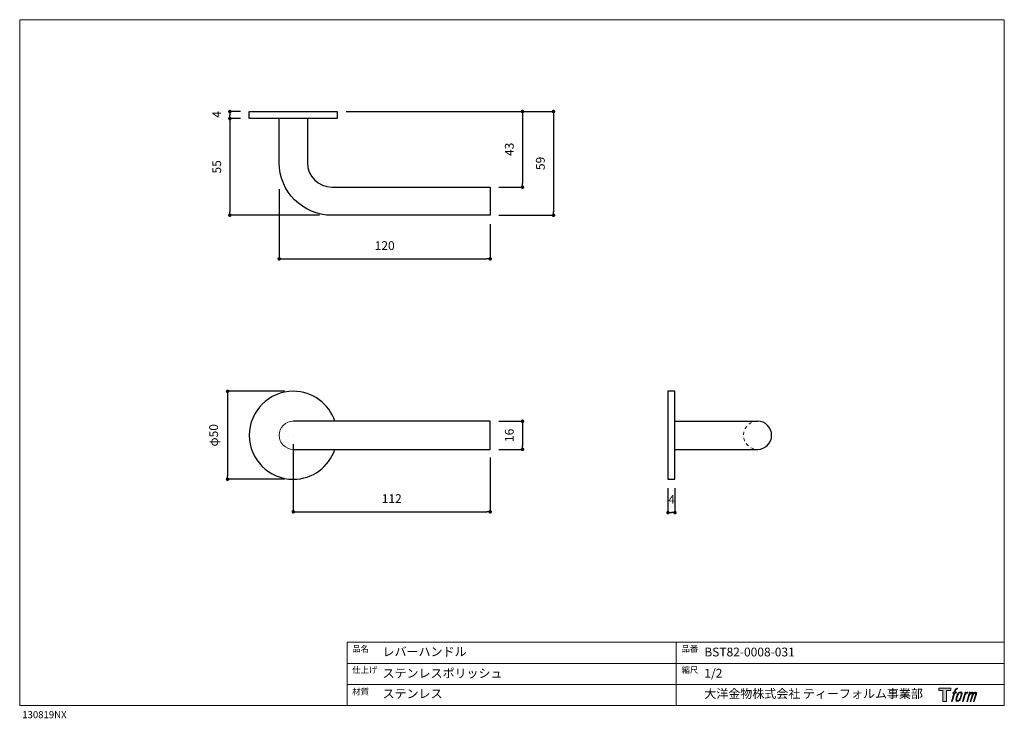
# Model space of a CAD drawing. Units: millimetres. Extents: x 20 to 580, y 37 to 434.
import ezdxf

# ---------------------------------------------------------------- set-up
doc = ezdxf.new("R2010")
doc.units = ezdxf.units.MM
doc.header["$LTSCALE"] = 50.8
doc.linetypes.add('STYLE_11', pattern=[0.069444, 0.034722, -0.034722])
for name, color, linetype in [('MODEL', 7, 'Continuous'), ('template', 7, 'Continuous'), ('レイヤー 1', 7, 'Continuous')]:
    doc.layers.add(name, color=color, linetype=linetype)
doc.layers.add('notes', color=7, linetype='Continuous', lineweight=9)
doc.styles.add('ＭＳ ゴシック', font='msgothic.ttc', dxfattribs={"bigfont": 'ＭＳ ゴシック'})
doc.dimstyles.new('tfrom線あり', dxfattribs={"dimtxt": 5, "dimasz": 2, "dimexe": 0, "dimexo": 5, "dimgap": 5, "dimtad": 1, "dimdec": 0, "dimzin": 11, "dimdsep": 46, "dimtxsty": 'ＭＳ ゴシック', "dimblk": 'DOT', "dimcen": 0, "dimazin": 0, "dimtfac": 1, "dimtdec": 1, "dimtix": 1, "dimtofl": 0, "dimtmove": 0, "dimatfit": 0, "dimldrblk": 'DOT', "dimfxl": 1, "dimfrac": 2, "dimtolj": 1, "dimtzin": 11, "dimarcsym": 0})

# ---------------------------------------------------------------- blocks, each defined once
blk = doc.blocks.new('block 5')
at = {"layer": 'レイヤー 1', "true_color": 0x221814}
h = blk.add_hatch(color=250, dxfattribs=at)
h.dxf.hatch_style = 2
edge = h.paths.add_edge_path()
edge.add_spline(control_points=[(100.5, 166.7), (102, 167.1), (104, 166.8), (104, 166.8), (104, 166.8), (103, 163.9), (103, 163.9), (103, 163.9), (101.1, 164.4), (99.6, 163.2), (98.4, 162.3), (97.7, 159.8), (97.4, 158.9), (97.4, 158.9), (96.1, 154.9), (96.1, 154.9), (96.1, 154.9), (100.3, 154.9), (100.3, 154.9), (100.3, 154.9), (99.6, 152.4), (99.6, 152.4), (99.6, 152.4), (95.4, 152.4), (95.4, 152.4), (95.4, 152.4), (87.8, 127.8), (87.8, 127.8), (87.8, 127.8), (85.4, 127.8), (85.4, 127.8), (85.4, 127.8), (93, 152.4), (93, 152.4), (93, 152.4), (89.9, 152.4), (89.9, 152.4), (89.9, 152.4), (90.5, 154.9), (90.5, 154.9), (90.5, 154.9), (93.7, 154.9), (93.7, 154.9), (93.7, 154.9), (94.8, 158.4), (94.8, 158.4), (95.7, 161.3), (96.5, 162.8), (97.2, 164), (97.8, 165.2), (99.1, 166.3), (100.5, 166.7)], knot_values=[0, 0, 0, 0, 1, 1, 1, 2, 2, 2, 3, 3, 3, 4, 4, 4, 5, 5, 5, 6, 6, 6, 7, 7, 7, 8, 8, 8, 9, 9, 9, 10, 10, 10, 11, 11, 11, 12, 12, 12, 13, 13, 13, 14, 14, 14, 15, 15, 15, 16, 16, 16, 17, 17, 17, 17], degree=3, periodic=1)
h = blk.add_hatch(color=250, dxfattribs=at)
h.dxf.hatch_style = 2
edge = h.paths.add_edge_path()
edge.add_spline(control_points=[(101.6, 132.8), (101.6, 134.7), (102.2, 138.1), (103.7, 142.5), (105.8, 148.6), (107.1, 150.8), (108.2, 151.9), (109.7, 153.5), (111.9, 153.5), (112.5, 153.5), (113.4, 153.3), (114.7, 152.8), (114.7, 150.8), (114.8, 149.1), (114.3, 145.9), (112.6, 140.9), (110.6, 135.2), (109.5, 132.9), (108.5, 131.9), (106.7, 130.1), (104.8, 130.2), (104.5, 130.2), (104.2, 130.2), (101.6, 130.6), (101.6, 132.8)], knot_values=[0, 0, 0, 0, 1, 1, 1, 2, 2, 2, 3, 3, 3, 4, 4, 4, 5, 5, 5, 6, 6, 6, 7, 7, 7, 8, 8, 8, 8], degree=3, periodic=1)
edge = h.paths.add_edge_path()
edge.add_spline(control_points=[(106.3, 153.4), (104.8, 151.5), (103.7, 149.9), (101.9, 144.6), (100.3, 139.8), (99.2, 136.3), (99.1, 132), (98.9, 128.9), (100.9, 127.8), (103.7, 127.8), (104.9, 127.8), (108, 127.9), (110.2, 130.6), (111.7, 132.5), (113.2, 134.5), (115.1, 140.9), (116.6, 146.4), (117.7, 149.9), (117.6, 151.9), (117.6, 151.9), (117.6, 151.9), (117.6, 151.9), (117.1, 155.2), (114.7, 155.9), (113.3, 155.9), (112, 155.9), (108.3, 156.1), (106.3, 153.4)], knot_values=[0, 0, 0, 0, 1, 1, 1, 2, 2, 2, 3, 3, 3, 4, 4, 4, 5, 5, 5, 6, 6, 6, 7, 7, 7, 8, 8, 8, 9, 9, 9, 9], degree=3, periodic=1)
h = blk.add_hatch(color=250, dxfattribs=at)
h.dxf.hatch_style = 2
edge = h.paths.add_edge_path()
edge.add_spline(control_points=[(126.4, 154.8), (126.4, 154.8), (128.8, 154.8), (128.8, 154.8), (128.8, 154.8), (127.7, 151.3), (127.7, 151.3), (128.6, 152.3), (129.9, 153.6), (131, 154.3), (132.7, 155.3), (133.7, 155.4), (134.7, 155.4), (134.7, 155.4), (133.7, 152), (133.7, 152), (133, 152.3), (130.9, 151.8), (129.7, 150.9), (128.7, 150.1), (127.9, 149.5), (127, 147.8), (126.2, 146.2), (125.5, 143.5), (124.3, 139.7), (124.3, 139.7), (120.6, 127.8), (120.6, 127.8), (120.6, 127.8), (118.2, 127.8), (118.2, 127.8), (118.2, 127.8), (126.4, 154.8), (126.4, 154.8)], knot_values=[0, 0, 0, 0, 1, 1, 1, 2, 2, 2, 3, 3, 3, 4, 4, 4, 5, 5, 5, 6, 6, 6, 7, 7, 7, 8, 8, 8, 9, 9, 9, 10, 10, 10, 11, 11, 11, 11], degree=3, periodic=1)
h = blk.add_hatch(color=250, dxfattribs=at)
h.dxf.hatch_style = 2
edge = h.paths.add_edge_path()
edge.add_spline(control_points=[(139.9, 154.8), (139.9, 154.8), (142, 154.8), (142, 154.8), (142, 154.8), (141, 151.3), (141, 151.3), (141.9, 152.8), (142.7, 153.4), (143.9, 154.3), (145, 155.1), (146.3, 155.3), (147.2, 155.3), (148.4, 155.3), (149.5, 155.1), (150.1, 153.8), (150.5, 152.8), (150.5, 152.7), (150.4, 150.8), (151.6, 152.8), (152.4, 153.6), (153.9, 154.5), (155.4, 155.3), (156.3, 155.4), (157.4, 155.2), (158.9, 155), (159.9, 154.4), (160.4, 152.8), (160.9, 151.1), (160.6, 150.2), (160, 147.6), (159.7, 146.4), (159.3, 144.9), (158.7, 143.2), (158.7, 143.2), (153.9, 127.8), (153.9, 127.8), (153.9, 127.8), (151.4, 127.8), (151.4, 127.8), (151.4, 127.8), (155.6, 141.3), (155.6, 141.3), (156.5, 144.1), (157.1, 146.2), (157.4, 147.4), (157.8, 149.1), (158, 149.6), (157.8, 150.8), (157.6, 151.8), (157.1, 152.6), (156.1, 152.6), (155.1, 152.6), (154.3, 152.4), (153.2, 151.3), (152, 150.1), (151.1, 148.8), (150.3, 147.2), (149.6, 145.7), (148.9, 143.7), (148.1, 141.3), (148.1, 141.3), (143.9, 127.8), (143.9, 127.8), (143.9, 127.8), (141.5, 127.8), (141.5, 127.8), (141.5, 127.8), (146.3, 143.2), (146.3, 143.2), (146.8, 144.8), (147.2, 146.2), (147.5, 147.2), (147.9, 149), (148, 150.2), (147.7, 151.3), (147.4, 152.4), (146.8, 152.7), (145.9, 152.7), (145.1, 152.7), (144.3, 152.3), (143.5, 151.7), (142.3, 150.8), (141.9, 150.1), (141.4, 149.3), (140.6, 148.2), (140.3, 147.5), (139.7, 145.8), (139.1, 144.2), (138.5, 142.3), (138.1, 141), (138.1, 141), (133.9, 127.8), (133.9, 127.8), (133.9, 127.8), (131.4, 127.8), (131.4, 127.8), (131.4, 127.8), (139.9, 154.8), (139.9, 154.8)], knot_values=[0, 0, 0, 0, 1, 1, 1, 2, 2, 2, 3, 3, 3, 4, 4, 4, 5, 5, 5, 6, 6, 6, 7, 7, 7, 8, 8, 8, 9, 9, 9, 10, 10, 10, 11, 11, 11, 12, 12, 12, 13, 13, 13, 14, 14, 14, 15, 15, 15, 16, 16, 16, 17, 17, 17, 18, 18, 18, 19, 19, 19, 20, 20, 20, 21, 21, 21, 22, 22, 22, 23, 23, 23, 24, 24, 24, 25, 25, 25, 26, 26, 26, 27, 27, 27, 28, 28, 28, 29, 29, 29, 30, 30, 30, 31, 31, 31, 32, 32, 32, 33, 33, 33, 33], degree=3, periodic=1)
at = {"layer": 'レイヤー 1', "lineweight": 0}
for points, knots in [([(100.5, 166.7), (102, 167.1), (104, 166.8), (104, 166.8), (104, 166.8), (103, 163.9), (103, 163.9), (103, 163.9), (101.1, 164.4), (99.6, 163.2), (98.4, 162.3), (97.7, 159.8), (97.4, 158.9), (97.4, 158.9), (96.1, 154.9), (96.1, 154.9), (96.1, 154.9), (100.3, 154.9), (100.3, 154.9), (100.3, 154.9), (99.6, 152.4), (99.6, 152.4), (99.6, 152.4), (95.4, 152.4), (95.4, 152.4), (95.4, 152.4), (87.8, 127.8), (87.8, 127.8), (87.8, 127.8), (85.4, 127.8), (85.4, 127.8), (85.4, 127.8), (93, 152.4), (93, 152.4), (93, 152.4), (89.9, 152.4), (89.9, 152.4), (89.9, 152.4), (90.5, 154.9), (90.5, 154.9), (90.5, 154.9), (93.7, 154.9), (93.7, 154.9), (93.7, 154.9), (94.8, 158.4), (94.8, 158.4), (95.7, 161.3), (96.5, 162.8), (97.2, 164), (97.8, 165.2), (99.1, 166.3), (100.5, 166.7)], [0, 0, 0, 0, 1, 1, 1, 2, 2, 2, 3, 3, 3, 4, 4, 4, 5, 5, 5, 6, 6, 6, 7, 7, 7, 8, 8, 8, 9, 9, 9, 10, 10, 10, 11, 11, 11, 12, 12, 12, 13, 13, 13, 14, 14, 14, 15, 15, 15, 16, 16, 16, 17, 17, 17, 17]), ([(106.3, 153.4), (104.8, 151.5), (103.7, 149.9), (101.9, 144.6), (100.3, 139.8), (99.2, 136.3), (99.1, 132), (98.9, 128.9), (100.9, 127.8), (103.7, 127.8), (104.9, 127.8), (108, 127.9), (110.2, 130.6), (111.7, 132.5), (113.2, 134.5), (115.1, 140.9), (116.6, 146.4), (117.7, 149.9), (117.6, 151.9), (117.6, 151.9), (117.6, 151.9), (117.6, 151.9), (117.1, 155.2), (114.7, 155.9), (113.3, 155.9), (112, 155.9), (108.3, 156.1), (106.3, 153.4)], [0, 0, 0, 0, 1, 1, 1, 2, 2, 2, 3, 3, 3, 4, 4, 4, 5, 5, 5, 6, 6, 6, 7, 7, 7, 8, 8, 8, 9, 9, 9, 9]), ([(101.6, 132.8), (101.6, 134.7), (102.2, 138.1), (103.7, 142.5), (105.8, 148.6), (107.1, 150.8), (108.2, 151.9), (109.7, 153.5), (111.9, 153.5), (112.5, 153.5), (113.4, 153.3), (114.7, 152.8), (114.7, 150.8), (114.8, 149.1), (114.3, 145.9), (112.6, 140.9), (110.6, 135.2), (109.5, 132.9), (108.5, 131.9), (106.7, 130.1), (104.8, 130.2), (104.5, 130.2), (104.2, 130.2), (101.6, 130.6), (101.6, 132.8)], [0, 0, 0, 0, 1, 1, 1, 2, 2, 2, 3, 3, 3, 4, 4, 4, 5, 5, 5, 6, 6, 6, 7, 7, 7, 8, 8, 8, 8]), ([(126.4, 154.8), (126.4, 154.8), (128.8, 154.8), (128.8, 154.8), (128.8, 154.8), (127.7, 151.3), (127.7, 151.3), (128.6, 152.3), (129.9, 153.6), (131, 154.3), (132.7, 155.3), (133.7, 155.4), (134.7, 155.4), (134.7, 155.4), (133.7, 152), (133.7, 152), (133, 152.3), (130.9, 151.8), (129.7, 150.9), (128.7, 150.1), (127.9, 149.5), (127, 147.8), (126.2, 146.2), (125.5, 143.5), (124.3, 139.7), (124.3, 139.7), (120.6, 127.8), (120.6, 127.8), (120.6, 127.8), (118.2, 127.8), (118.2, 127.8), (118.2, 127.8), (126.4, 154.8), (126.4, 154.8)], [0, 0, 0, 0, 1, 1, 1, 2, 2, 2, 3, 3, 3, 4, 4, 4, 5, 5, 5, 6, 6, 6, 7, 7, 7, 8, 8, 8, 9, 9, 9, 10, 10, 10, 11, 11, 11, 11]), ([(139.9, 154.8), (139.9, 154.8), (142, 154.8), (142, 154.8), (142, 154.8), (141, 151.3), (141, 151.3), (141.9, 152.8), (142.7, 153.4), (143.9, 154.3), (145, 155.1), (146.3, 155.3), (147.2, 155.3), (148.4, 155.3), (149.5, 155.1), (150.1, 153.8), (150.5, 152.8), (150.5, 152.7), (150.4, 150.8), (151.6, 152.8), (152.4, 153.6), (153.9, 154.5), (155.4, 155.3), (156.3, 155.4), (157.4, 155.2), (158.9, 155), (159.9, 154.4), (160.4, 152.8), (160.9, 151.1), (160.6, 150.2), (160, 147.6), (159.7, 146.4), (159.3, 144.9), (158.7, 143.2), (158.7, 143.2), (153.9, 127.8), (153.9, 127.8), (153.9, 127.8), (151.4, 127.8), (151.4, 127.8), (151.4, 127.8), (155.6, 141.3), (155.6, 141.3), (156.5, 144.1), (157.1, 146.2), (157.4, 147.4), (157.8, 149.1), (158, 149.6), (157.8, 150.8), (157.6, 151.8), (157.1, 152.6), (156.1, 152.6), (155.1, 152.6), (154.3, 152.4), (153.2, 151.3), (152, 150.1), (151.1, 148.8), (150.3, 147.2), (149.6, 145.7), (148.9, 143.7), (148.1, 141.3), (148.1, 141.3), (143.9, 127.8), (143.9, 127.8), (143.9, 127.8), (141.5, 127.8), (141.5, 127.8), (141.5, 127.8), (146.3, 143.2), (146.3, 143.2), (146.8, 144.8), (147.2, 146.2), (147.5, 147.2), (147.9, 149), (148, 150.2), (147.7, 151.3), (147.4, 152.4), (146.8, 152.7), (145.9, 152.7), (145.1, 152.7), (144.3, 152.3), (143.5, 151.7), (142.3, 150.8), (141.9, 150.1), (141.4, 149.3), (140.6, 148.2), (140.3, 147.5), (139.7, 145.8), (139.1, 144.2), (138.5, 142.3), (138.1, 141), (138.1, 141), (133.9, 127.8), (133.9, 127.8), (133.9, 127.8), (131.4, 127.8), (131.4, 127.8), (131.4, 127.8), (139.9, 154.8), (139.9, 154.8)], [0, 0, 0, 0, 1, 1, 1, 2, 2, 2, 3, 3, 3, 4, 4, 4, 5, 5, 5, 6, 6, 6, 7, 7, 7, 8, 8, 8, 9, 9, 9, 10, 10, 10, 11, 11, 11, 12, 12, 12, 13, 13, 13, 14, 14, 14, 15, 15, 15, 16, 16, 16, 17, 17, 17, 18, 18, 18, 19, 19, 19, 20, 20, 20, 21, 21, 21, 22, 22, 22, 23, 23, 23, 24, 24, 24, 25, 25, 25, 26, 26, 26, 27, 27, 27, 28, 28, 28, 29, 29, 29, 30, 30, 30, 31, 31, 31, 32, 32, 32, 33, 33, 33, 33])]:
    blk.add_open_spline(points, degree=3, knots=knots, dxfattribs=at)
blk = doc.blocks.new('block 4')
at = {"layer": 'レイヤー 1', "true_color": 0x221814}
h = blk.add_hatch(color=250, dxfattribs=at)
h.dxf.hatch_style = 2
h.paths.add_polyline_path([(83.8, 167.6), (83.8, 159.8), (71.4, 159.8), (71.4, 127.8), (60.4, 127.8), (60.4, 159.8), (48.2, 159.8), (48.2, 167.6)])
at = {"layer": 'レイヤー 1', "lineweight": 0}
blk.add_lwpolyline([(83.8, 167.6), (83.8, 159.8), (71.4, 159.8), (71.4, 127.8), (60.4, 127.8), (60.4, 159.8), (48.2, 159.8), (48.2, 167.6), (83.8, 167.6)], dxfattribs=at)
at = {"layer": 'レイヤー 1'}
blk.add_blockref('block 5', (0, 0), dxfattribs=at)
blk = doc.blocks.new('block 3')
at = {"layer": 'レイヤー 1'}
blk.add_blockref('block 4', (0, 0), dxfattribs=at)
blk = doc.blocks.new('_DOT')
at = {"color": 0, "linetype": 'ByBlock', "lineweight": -2}
blk.add_line((-0.5, 0), (-1, 0), dxfattribs=at)
at = {"color": 0, "linetype": 'ByBlock', "lineweight": -2, "const_width": 0.5}
blk.add_lwpolyline([(-0.25, 0, 1), (0.25, 0, 1)], format="xyb", close=True, dxfattribs=at)
blk = doc.blocks.new('*D52')
at = {"layer": 'notes', "color": 0, "lineweight": -2}
for p, q in [((145.59, 381.76), (139.54, 381.76)), ((139.54, 379.76), (139.54, 379.76)), ((145.59, 377.76), (139.54, 377.76))]:
    blk.add_line(p, q, dxfattribs=at)
at = {"layer": 'notes', "color": 0, "lineweight": -2, "xscale": 2, "yscale": 2, "zscale": 2}
for p, rotation in [((139.54, 381.76), 90), ((139.54, 377.76), 270)]:
    blk.add_blockref('_DOT', p, dxfattribs=dict(at, rotation=rotation))
at = {"layer": 'notes', "color": 0, "linetype": 'Continuous', "insert": (132.04, 380.14), "char_height": 5, "attachment_point": 5, "rotation": 90, "style": 'ＭＳ ゴシック'}
blk.add_mtext('\\A1;4', dxfattribs=at)
blk = doc.blocks.new('*D53')
at = {"layer": 'notes', "color": 0, "lineweight": -2}
for p, q in [((145.59, 377.76), (139.53, 377.76)), ((139.53, 375.76), (139.53, 324.83)), ((190.49, 322.83), (139.53, 322.83))]:
    blk.add_line(p, q, dxfattribs=at)
at = {"layer": 'notes', "color": 0, "lineweight": -2, "xscale": 2, "yscale": 2, "zscale": 2}
for p, rotation in [((139.53, 377.76), 90), ((139.53, 322.83), 270)]:
    blk.add_blockref('_DOT', p, dxfattribs=dict(at, rotation=rotation))
at = {"layer": 'notes', "color": 0, "linetype": 'Continuous', "insert": (132.03, 350.3), "char_height": 5, "attachment_point": 5, "rotation": 90, "style": 'ＭＳ ゴシック'}
blk.add_mtext('\\A1;55', dxfattribs=at)
blk = doc.blocks.new('*D54')
at = {"layer": 'notes', "color": 0, "lineweight": -2}
for p, q in [((205.59, 381.76), (305.97, 381.76)), ((305.97, 379.76), (305.97, 340.76)), ((292.59, 338.76), (305.97, 338.76))]:
    blk.add_line(p, q, dxfattribs=at)
at = {"layer": 'notes', "color": 0, "lineweight": -2, "xscale": 2, "yscale": 2, "zscale": 2}
for p, rotation in [((305.97, 381.76), 90), ((305.97, 338.76), 270)]:
    blk.add_blockref('_DOT', p, dxfattribs=dict(at, rotation=rotation))
at = {"layer": 'notes', "color": 0, "linetype": 'Continuous', "insert": (298.47, 360.26), "char_height": 5, "attachment_point": 5, "rotation": 90, "style": 'ＭＳ ゴシック'}
blk.add_mtext('\\A1;43', dxfattribs=at)
blk = doc.blocks.new('*D55')
at = {"layer": 'notes', "color": 0, "lineweight": -2}
for p, q in [((205.59, 381.76), (323.62, 381.76)), ((323.62, 379.76), (323.62, 324.76)), ((292.59, 322.76), (323.62, 322.76))]:
    blk.add_line(p, q, dxfattribs=at)
at = {"layer": 'notes', "color": 0, "lineweight": -2, "xscale": 2, "yscale": 2, "zscale": 2}
for p, rotation in [((323.62, 381.76), 90), ((323.62, 322.76), 270)]:
    blk.add_blockref('_DOT', p, dxfattribs=dict(at, rotation=rotation))
at = {"layer": 'notes', "color": 0, "linetype": 'Continuous', "insert": (316.12, 352.26), "char_height": 5, "attachment_point": 5, "rotation": 90, "style": 'ＭＳ ゴシック'}
blk.add_mtext('\\A1;59', dxfattribs=at)
blk = doc.blocks.new('*D56')
at = {"layer": 'notes', "color": 0, "lineweight": -2}
for p, q in [((167.6, 337.67), (167.6, 298.02)), ((287.59, 317.76), (287.59, 298.02)), ((169.6, 298.02), (285.59, 298.02))]:
    blk.add_line(p, q, dxfattribs=at)
at = {"layer": 'notes', "color": 0, "lineweight": -2, "xscale": 2, "yscale": 2, "zscale": 2, "rotation": 180}
blk.add_blockref('_DOT', (167.6, 298.02), dxfattribs=at)
at = {"layer": 'notes', "color": 0, "lineweight": -2, "xscale": 2, "yscale": 2, "zscale": 2}
blk.add_blockref('_DOT', (287.59, 298.02), dxfattribs=at)
at = {"layer": 'notes', "color": 0, "linetype": 'Continuous', "insert": (227.6, 305.52), "char_height": 5, "attachment_point": 5, "style": 'ＭＳ ゴシック'}
blk.add_mtext('\\A1;120', dxfattribs=at)
blk = doc.blocks.new('*D57')
at = {"layer": 'notes', "color": 0, "lineweight": -2}
for p, q in [((170.6, 222.66), (138.21, 222.66)), ((138.21, 220.66), (138.21, 174.66)), ((170.6, 172.66), (138.21, 172.66))]:
    blk.add_line(p, q, dxfattribs=at)
at = {"layer": 'notes', "color": 0, "lineweight": -2, "xscale": 2, "yscale": 2, "zscale": 2}
for p, rotation in [((138.21, 222.66), 90), ((138.21, 172.66), 270)]:
    blk.add_blockref('_DOT', p, dxfattribs=dict(at, rotation=rotation))
at = {"layer": 'notes', "color": 0, "linetype": 'Continuous', "insert": (130.31, 197.66), "char_height": 5, "attachment_point": 5, "rotation": 90, "style": 'ＭＳ ゴシック'}
blk.add_mtext('\\A1;φ50', dxfattribs=at)
blk = doc.blocks.new('*D58')
at = {"layer": 'notes', "color": 0, "lineweight": -2}
for p, q in [((175.59, 192.66), (175.59, 154.16)), ((287.6, 184.96), (287.6, 154.16)), ((177.59, 154.16), (285.6, 154.16))]:
    blk.add_line(p, q, dxfattribs=at)
at = {"layer": 'notes', "color": 0, "lineweight": -2, "xscale": 2, "yscale": 2, "zscale": 2, "rotation": 180}
blk.add_blockref('_DOT', (175.59, 154.16), dxfattribs=at)
at = {"layer": 'notes', "color": 0, "lineweight": -2, "xscale": 2, "yscale": 2, "zscale": 2}
blk.add_blockref('_DOT', (287.6, 154.16), dxfattribs=at)
at = {"layer": 'notes', "color": 0, "linetype": 'Continuous', "insert": (231.59, 161.66), "char_height": 5, "attachment_point": 5, "style": 'ＭＳ ゴシック'}
blk.add_mtext('\\A1;112', dxfattribs=at)
blk = doc.blocks.new('*D59')
at = {"layer": 'notes', "color": 0, "lineweight": -2}
for p, q in [((292.57, 205.66), (305.97, 205.66)), ((305.97, 203.66), (305.97, 191.66)), ((292.47, 189.66), (305.97, 189.66))]:
    blk.add_line(p, q, dxfattribs=at)
at = {"layer": 'notes', "color": 0, "lineweight": -2, "xscale": 2, "yscale": 2, "zscale": 2}
for p, rotation in [((305.97, 205.66), 90), ((305.97, 189.66), 270)]:
    blk.add_blockref('_DOT', p, dxfattribs=dict(at, rotation=rotation))
at = {"layer": 'notes', "color": 0, "linetype": 'Continuous', "insert": (298.47, 197.66), "char_height": 5, "attachment_point": 5, "rotation": 90, "style": 'ＭＳ ゴシック'}
blk.add_mtext('\\A1;16', dxfattribs=at)
blk = doc.blocks.new('*D60')
at = {"layer": 'notes', "color": 0, "linetype": 'Continuous', "lineweight": -2}
for p, q in [((388.68, 167.66), (388.68, 153.69)), ((392.68, 167.66), (392.68, 153.69)), ((390.68, 153.69), (390.68, 153.69))]:
    blk.add_line(p, q, dxfattribs=at)
at = {"layer": 'notes', "color": 0, "lineweight": -2, "xscale": 2, "yscale": 2, "zscale": 2, "rotation": 180}
blk.add_blockref('_DOT', (388.68, 153.69), dxfattribs=at)
at = {"layer": 'notes', "color": 0, "lineweight": -2, "xscale": 2, "yscale": 2, "zscale": 2}
blk.add_blockref('_DOT', (392.68, 153.69), dxfattribs=at)
at = {"layer": 'notes', "color": 0, "linetype": 'Continuous', "insert": (390.84, 161.19), "char_height": 5, "attachment_point": 5, "style": 'ＭＳ ゴシック'}
blk.add_mtext('\\A1;4', dxfattribs=at)

msp = doc.modelspace()

# ---------------------------------------------------------------- linework, layer by layer
at = {"layer": 'MODEL'}
for p, q in [((150.59, 381.76), (200.59, 381.76)), ((150.59, 377.76), (150.59, 381.76)), ((200.59, 381.76), (200.59, 377.76)), ((200.59, 377.76), (150.59, 377.76)), ((388.68, 222.66), (388.68, 172.66)), ((392.68, 222.66), (388.68, 222.66)), ((392.68, 172.66), (392.68, 222.66)), ((392.68, 205.66), (439.68, 205.66)), ((392.68, 189.66), (439.68, 189.66)), ((388.68, 172.66), (392.68, 172.66))]:
    msp.add_line(p, q, dxfattribs=at)
at = {"layer": 'MODEL', "linetype": 'Continuous', "lineweight": 0}
for p in [(175.59, 189.66), (175.6, 189.66)]:
    msp.add_line(p, (175.6, 189.66), dxfattribs=at)
msp.add_circle((175.59, 197.66), 0.00463, dxfattribs=at)
msp.add_arc((175.6, 197.66), 8, 90, 270, dxfattribs=at)
at = {"layer": 'MODEL', "linetype": 'STYLE_11', "lineweight": 9}
msp.add_arc((439.68, 197.66), 8, 90, 270, dxfattribs=at)
at = {"layer": 'MODEL'}
msp.add_arc((439.68, 197.66), 8, 270, 90, dxfattribs=at)
for points, knots in [([(287.59, 322.76), (287.59, 322.76), (197.6, 322.76), (197.6, 322.76), (181.03, 322.76), (167.6, 336.19), (167.6, 352.76), (167.6, 352.76), (167.6, 369.8), (167.6, 377.76)], [0, 0, 0, 0, 1, 1, 1, 2, 2, 2, 2.76667, 2.76667, 2.76667, 2.76667]), ([(183.6, 377.76), (183.6, 369.8), (183.6, 352.76), (183.6, 352.76), (183.6, 345.02), (189.86, 338.76), (197.6, 338.76), (197.6, 338.76), (287.59, 338.76), (287.59, 338.76), (287.59, 338.76), (287.59, 322.76), (287.59, 322.76)], [4.23333, 4.23333, 4.23333, 4.23333, 5, 5, 5, 6, 6, 6, 7, 7, 7, 8, 8, 8, 8]), ([(199.29, 205.66), (195.96, 215.55), (186.61, 222.66), (175.6, 222.66), (161.79, 222.66), (150.59, 211.47), (150.59, 197.66)], [2.202569, 2.202569, 2.202569, 2.202569, 3, 3, 3, 4, 4, 4, 4]), ([(175.6, 189.66), (175.6, 189.66), (287.6, 189.66), (287.6, 189.66), (287.6, 189.66), (287.6, 205.66), (287.6, 205.66), (287.6, 205.66), (175.6, 205.66), (175.6, 205.66)], [0, 0, 0, 0, 1, 1, 1, 2, 2, 2, 3, 3, 3, 3]), ([(150.59, 197.66), (150.59, 183.86), (161.79, 172.66), (175.6, 172.66), (186.61, 172.66), (195.95, 179.78), (199.29, 189.66)], [0, 0, 0, 0, 1, 1, 1, 1.797326, 1.797326, 1.797326, 1.797326])]:
    msp.add_open_spline(points, degree=3, knots=knots, dxfattribs=at)
at = {"layer": 'template', "linetype": 'Continuous', "lineweight": 0}
for p, q in [((20, 433.97), (20, 43.97)), ((580, 433.97), (20, 433.97)), ((580, 43.97), (580, 433.97)), ((580, 79.97), (206.31, 79.97)), ((206.31, 43.97), (206.31, 79.97)), ((393.33, 43.97), (393.33, 79.97)), ((580, 67.97), (206.31, 67.97)), ((580, 55.97), (206.31, 55.97)), ((20, 43.97), (580, 43.97))]:
    msp.add_line(p, q, dxfattribs=at)

# ---------------------------------------------------------------- block references
at = {"layer": 'template', "xscale": 0.1904999999999999, "yscale": 0.1904999999999999, "zscale": 0.1904999999999999}
msp.add_blockref('block 3', (533.61, 22.02), dxfattribs=at)

# ---------------------------------------------------------------- texts
at = {"layer": 'template', "attachment_point": 1, "line_spacing_factor": 0.782827, "style": 'ＭＳ ゴシック'}
for s, insert, char_height in [('{品名}', (209.1, 78.03), 3.5), ('{品番}', (396.41, 78.03), 3.5), ('{レバーハンドル}', (226.39, 77.11), 5), ('{BST82-0008-031}', (409.39, 76.93), 5), ('{仕上げ}', (209.1, 66.02), 3.5), ('{ステンレスポリッシュ}', (226.39, 64.85), 5), ('{縮尺}', (396.41, 66.02), 3.5), ('{1/2}', (409.39, 64.85), 5), ('{材質}', (209.1, 53.68), 3.5), ('{ステンレス}', (226.39, 53.24), 5), ('{大洋金物株式会社 ティーフォルム事業部}', (409.39, 53.24), 5), ('{130819NX}', (21.45, 40.81), 4)]:
    msp.add_mtext(s, dxfattribs=dict(at, insert=insert, char_height=char_height))

# ---------------------------------------------------------------- dimensions: what is measured, and where the dimension line sits
at = {"layer": 'notes'}
dim = msp.add_linear_dim(base=(139.54, 377.76), p1=(150.59, 381.76), p2=(150.59, 377.76), angle=90, dimstyle='tfrom線あり', override={"dimpost": '<>'}, dxfattribs=at)
dim.commit()
dim.dimension.update_dxf_attribs({"geometry": '*D52', "text_midpoint": (139.54, 380.14), "dimtype": 160})
for base, p1, p2, override, picture, middle in [((305.97, 338.76), (200.59, 381.76), (287.59, 338.76), {"dimpost": '<>'}, '*D54', (298.47, 360.26)), ((323.62, 322.76), (200.59, 381.76), (287.59, 322.76), {"dimpost": '<>'}, '*D55', (316.12, 352.26)), ((139.53, 322.83), (150.59, 377.76), (195.49, 322.83), {"dimpost": '<>'}, '*D53', (132.03, 350.3)), ((138.21, 172.66), (175.6, 222.66), (175.6, 172.66), {"dimpost": 'φ<>'}, '*D57', (130.31, 197.66)), ((305.97, 189.66), (287.57, 205.66), (287.47, 189.66), {"dimpost": '<>'}, '*D59', (298.47, 197.66))]:
    dim = msp.add_linear_dim(base=base, p1=p1, p2=p2, angle=90, dimstyle='tfrom線あり', override=override, dxfattribs=at)
    dim.commit()
    dim.dimension.update_dxf_attribs({"geometry": picture, "text_midpoint": middle})
for base, p1, p2, picture, middle in [((287.59, 298.02), (167.6, 342.67), (287.59, 322.76), '*D56', (227.6, 305.52)), ((287.6, 154.16), (175.59, 197.66), (287.6, 189.96), '*D58', (231.59, 161.66))]:
    dim = msp.add_linear_dim(base=base, p1=p1, p2=p2, dimstyle='tfrom線あり', override={"dimpost": '<>'}, dxfattribs=at)
    dim.commit()
    dim.dimension.update_dxf_attribs({"geometry": picture, "text_midpoint": middle})
at = {"layer": 'notes', "linetype": 'Continuous'}
dim = msp.add_linear_dim(base=(392.68, 153.69), p1=(388.68, 172.66), p2=(392.68, 172.66), dimstyle='tfrom線あり', override={"dimpost": '<>'}, dxfattribs=at)
dim.commit()
dim.dimension.update_dxf_attribs({"geometry": '*D60', "text_midpoint": (390.84, 153.69), "dimtype": 160})

doc.saveas('drawing.dxf')
